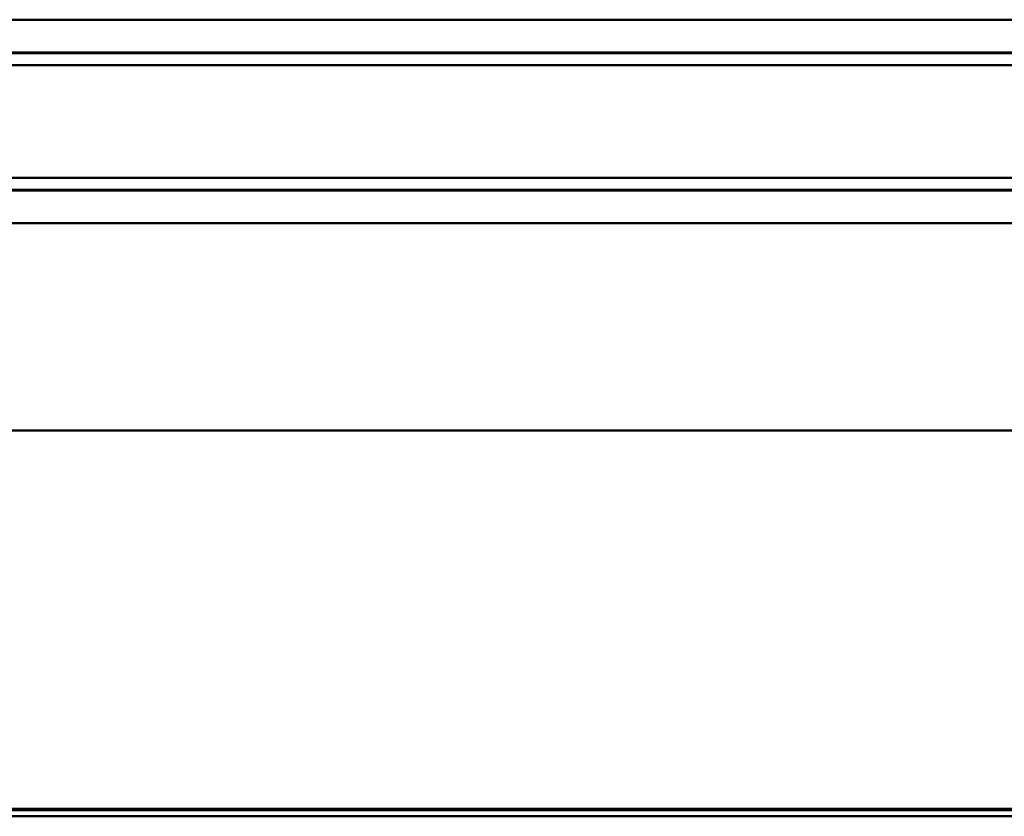
# Model space of a CAD drawing. Units: millimetres. Extents: x -1304 to 4133, y 281 to 822.
# Drawn here: x 694 to 1027, y 552 to 822 of the extents above; entities that cross this region are included whole.
import ezdxf

# ---------------------------------------------------------------- set-up
doc = ezdxf.new("R2010")
doc.units = ezdxf.units.MM
doc.layers.add('Sichtbar (ISO)', color=7, linetype='Continuous', lineweight=50)

msp = doc.modelspace()

# ---------------------------------------------------------------- linework, layer by layer
at = {"layer": 'Sichtbar (ISO)'}
for p, q in [((1359.57, 821.81), (-1140.43, 821.81)), ((-1140.43, 810.77), (1359.57, 810.77)), ((-1140.43, 810.58), (1359.57, 810.58)), ((-1140.43, 810.49), (1359.57, 810.49)), ((-1140.43, 806.39), (1359.57, 806.39)), ((-1140.43, 768.39), (1359.57, 768.39)), ((-1140.43, 764.3), (1359.57, 764.3)), ((-1140.43, 764.21), (1359.57, 764.21)), ((-1140.43, 764.02), (1359.57, 764.02)), ((-1140.43, 752.98), (1359.57, 752.98)), ((-1140.43, 682.95), (1359.57, 682.95)), ((-1140.43, 554.99), (1359.57, 554.99)), ((-1140.43, 554.52), (1359.57, 554.52)), ((-1140.43, 552.49), (1359.57, 552.49))]:
    msp.add_line(p, q, dxfattribs=at)

doc.saveas('drawing.dxf')
